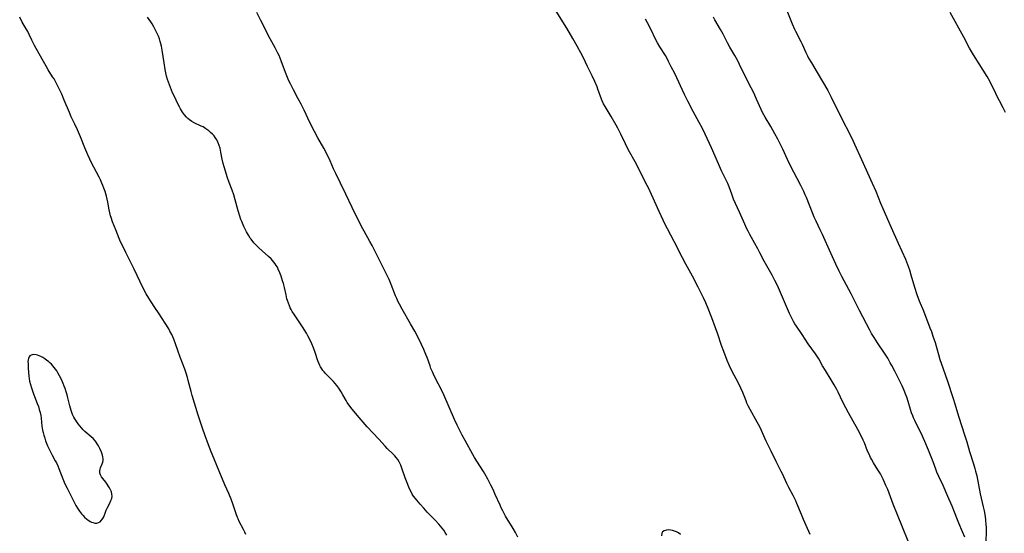
# Model space of a CAD drawing. Units: inches. Extents: x 2119573 to 2125140, y 170774 to 176290.
# Drawn here: x 2122036 to 2122290, y 170966 to 171098 of the extents above; entities that cross this region are included whole.
import ezdxf

# ---------------------------------------------------------------- set-up
doc = ezdxf.new("R2010")
doc.units = ezdxf.units.IN
doc.header["$MEASUREMENT"] = 0
doc.layers.add('c_02_T15S_R20E', color=203, linetype='Continuous')

msp = doc.modelspace()

# ---------------------------------------------------------------- linework, layer by layer
at = {"layer": 'c_02_T15S_R20E'}
for points in [[(2122233.92, 171101.06, 1084), (2122235.46, 171097.18, 1084), (2122236.03, 171095.86, 1084), (2122236.29, 171095.31, 1084), (2122237.7, 171092.62, 1084), (2122238, 171092, 1084), (2122238.98, 171089.82, 1084), (2122239.39, 171088.96, 1084), (2122239.68, 171088.39, 1084), (2122240.42, 171087.12, 1084), (2122241.94, 171084.62, 1084), (2122244.62, 171080.05, 1084), (2122245.21, 171078.96, 1084), (2122245.55, 171078.29, 1084), (2122247.86, 171073.59, 1084), (2122250.87, 171067.71, 1084), (2122251.57, 171066.18, 1084), (2122253.33, 171062.2, 1084), (2122256.1, 171056.13, 1084), (2122257.03, 171053.98, 1084), (2122258.23, 171050.93, 1084), (2122258.81, 171049.55, 1084), (2122260.98, 171044.68, 1084), (2122262.83, 171040.62, 1084), (2122264.65, 171036.44, 1084), (2122265.21, 171035.06, 1084), (2122265.46, 171034.4, 1084), (2122265.68, 171033.75, 1084), (2122266.07, 171032.44, 1084), (2122267, 171029.21, 1084), (2122267.63, 171027.32, 1084), (2122268.23, 171025.69, 1084), (2122269.28, 171023.11, 1084), (2122270.98, 171018.74, 1084), (2122271.35, 171017.77, 1084), (2122271.76, 171016.61, 1084), (2122272.29, 171014.97, 1084), (2122273.18, 171011.85, 1084), (2122273.57, 171010.6, 1084), (2122273.91, 171009.58, 1084), (2122275.45, 171005.26, 1084), (2122276.99, 171000.53, 1084), (2122277.43, 170999.12, 1084), (2122278.35, 170995.97, 1084), (2122280.01, 170990.84, 1084), (2122280.47, 170989.3, 1084), (2122281.2, 170986.79, 1084), (2122282.22, 170983.61, 1084), (2122282.57, 170982.45, 1084), (2122282.76, 170981.78, 1084), (2122283.05, 170980.52, 1084), (2122283.95, 170975.87, 1084), (2122284.21, 170974.73, 1084), (2122284.74, 170972.52, 1084), (2122284.96, 170971.46, 1084), (2122285.21, 170970.06, 1084), (2122285.33, 170969.08, 1084), (2122285.42, 170967.87, 1084), (2122285.44, 170967.26, 1084), (2122285.45, 170966.09, 1084), (2122285.37, 170963.65, 1084)], [(2122094.6, 170965.38, 1074), (2122094.3, 170966.02, 1074), (2122093.98, 170966.67, 1074), (2122092.89, 170968.77, 1074), (2122092.6, 170969.4, 1074), (2122092.44, 170969.81, 1074), (2122092.12, 170970.72, 1074), (2122091.34, 170973.04, 1074), (2122090.8, 170974.49, 1074), (2122090.17, 170975.97, 1074), (2122089.16, 170978.23, 1074), (2122087.73, 170981.72, 1074), (2122086.47, 170984.69, 1074), (2122085.47, 170987.16, 1074), (2122084.58, 170989.47, 1074), (2122084.09, 170990.82, 1074), (2122083.39, 170992.86, 1074), (2122082.8, 170994.61, 1074), (2122082.3, 170996.18, 1074), (2122080.77, 171001.27, 1074), (2122080.47, 171002.33, 1074), (2122079.74, 171005.14, 1074), (2122079.52, 171005.92, 1074), (2122079.18, 171007.04, 1074), (2122078.83, 171008.08, 1074), (2122077.66, 171011.21, 1074), (2122076.45, 171014.65, 1074), (2122076.01, 171015.8, 1074), (2122075.76, 171016.4, 1074), (2122075.49, 171016.98, 1074), (2122075.02, 171017.89, 1074), (2122074.69, 171018.45, 1074), (2122072.04, 171022.64, 1074), (2122071.29, 171023.77, 1074), (2122069.96, 171025.72, 1074), (2122069.55, 171026.36, 1074), (2122068.87, 171027.55, 1074), (2122068.04, 171029.18, 1074), (2122065.78, 171033.88, 1074), (2122063.6, 171038.18, 1074), (2122062.57, 171040.33, 1074), (2122062.3, 171040.92, 1074), (2122061.94, 171041.8, 1074), (2122061.1, 171044.01, 1074), (2122060.22, 171046.12, 1074), (2122059.82, 171047.19, 1074), (2122059.69, 171047.64, 1074), (2122059.5, 171048.42, 1074), (2122059.34, 171049.21, 1074), (2122058.99, 171051.18, 1074), (2122058.84, 171051.95, 1074), (2122058.66, 171052.71, 1074), (2122058.29, 171053.96, 1074), (2122057.98, 171054.81, 1074), (2122057.74, 171055.45, 1074), (2122057.48, 171056.08, 1074), (2122057.1, 171056.94, 1074), (2122056.74, 171057.68, 1074), (2122054.74, 171061.53, 1074), (2122054.38, 171062.25, 1074), (2122053.82, 171063.41, 1074), (2122053.04, 171065.22, 1074), (2122051.92, 171068.09, 1074), (2122051.17, 171069.86, 1074), (2122050.51, 171071.32, 1074), (2122049.57, 171073.23, 1074), (2122049.07, 171074.31, 1074), (2122047.74, 171077.55, 1074), (2122047.1, 171079.04, 1074), (2122046.6, 171080.13, 1074), (2122045.86, 171081.64, 1074), (2122045.5, 171082.32, 1074), (2122045.12, 171082.99, 1074), (2122044.76, 171083.58, 1074), (2122043.64, 171085.35, 1074), (2122043.06, 171086.29, 1074), (2122042.05, 171088.06, 1074), (2122040.09, 171091.65, 1074), (2122039.4, 171093.03, 1074), (2122038.71, 171094.48, 1074), (2122038.33, 171095.24, 1074), (2122037.71, 171096.34, 1074), (2122036.92, 171097.69, 1074), (2122036.27, 171098.9, 1074)], [(2122146.44, 170965.22, 1076), (2122146, 170965.93, 1076), (2122145.62, 170966.48, 1076), (2122145.2, 170967.02, 1076), (2122144.77, 170967.55, 1076), (2122144.31, 170968.07, 1076), (2122143.36, 170969.08, 1076), (2122141.87, 170970.61, 1076), (2122141.38, 170971.12, 1076), (2122140.44, 170972.17, 1076), (2122139.52, 170973.23, 1076), (2122138.68, 170974.22, 1076), (2122138.31, 170974.69, 1076), (2122137.85, 170975.3, 1076), (2122137.51, 170975.83, 1076), (2122137.09, 170976.58, 1076), (2122136.72, 170977.36, 1076), (2122136.34, 170978.26, 1076), (2122135.69, 170980.02, 1076), (2122134.83, 170982.54, 1076), (2122134.53, 170983.32, 1076), (2122134.3, 170983.82, 1076), (2122134.14, 170984.13, 1076), (2122133.76, 170984.73, 1076), (2122133.38, 170985.24, 1076), (2122132.96, 170985.73, 1076), (2122132.54, 170986.15, 1076), (2122131.06, 170987.58, 1076), (2122130.52, 170988.15, 1076), (2122128.91, 170989.98, 1076), (2122125.9, 170993.2, 1076), (2122124.82, 170994.4, 1076), (2122123.78, 170995.59, 1076), (2122122.01, 170997.77, 1076), (2122121.17, 170998.85, 1076), (2122120.75, 170999.46, 1076), (2122120.45, 170999.96, 1076), (2122119.61, 171001.48, 1076), (2122119.19, 171002.21, 1076), (2122118.52, 171003.2, 1076), (2122118.02, 171003.86, 1076), (2122117.16, 171004.9, 1076), (2122116.69, 171005.4, 1076), (2122115.25, 171006.87, 1076), (2122114.79, 171007.35, 1076), (2122114.46, 171007.74, 1076), (2122114.16, 171008.15, 1076), (2122113.84, 171008.65, 1076), (2122113.66, 171008.99, 1076), (2122113.4, 171009.61, 1076), (2122113.17, 171010.24, 1076), (2122112.47, 171012.39, 1076), (2122112.03, 171013.59, 1076), (2122111.59, 171014.63, 1076), (2122110.98, 171015.94, 1076), (2122110.6, 171016.66, 1076), (2122110.21, 171017.35, 1076), (2122109.23, 171018.97, 1076), (2122108.54, 171020.04, 1076), (2122107.14, 171022.08, 1076), (2122106.56, 171022.98, 1076), (2122106.28, 171023.47, 1076), (2122106.04, 171023.94, 1076), (2122105.83, 171024.42, 1076), (2122105.56, 171025.09, 1076), (2122105.33, 171025.77, 1076), (2122105.19, 171026.27, 1076), (2122104.95, 171027.23, 1076), (2122104.54, 171029.15, 1076), (2122104.27, 171030.19, 1076), (2122104.06, 171030.9, 1076), (2122103.67, 171032.11, 1076), (2122103.37, 171032.94, 1076), (2122102.95, 171033.89, 1076), (2122102.71, 171034.37, 1076), (2122102.44, 171034.82, 1076), (2122102.15, 171035.26, 1076), (2122101.84, 171035.68, 1076), (2122101.47, 171036.12, 1076), (2122101.08, 171036.54, 1076), (2122100.44, 171037.16, 1076), (2122098.79, 171038.59, 1076), (2122097.92, 171039.38, 1076), (2122097.29, 171040.02, 1076), (2122096.66, 171040.71, 1076), (2122095.93, 171041.62, 1076), (2122095.74, 171041.9, 1076), (2122095.23, 171042.69, 1076), (2122094.77, 171043.51, 1076), (2122094.4, 171044.22, 1076), (2122094.1, 171044.86, 1076), (2122093.52, 171046.21, 1076), (2122093.32, 171046.71, 1076), (2122093.01, 171047.6, 1076), (2122092.61, 171048.92, 1076), (2122091.85, 171051.8, 1076), (2122091.49, 171053.04, 1076), (2122091.05, 171054.32, 1076), (2122090.32, 171056.26, 1076), (2122089.89, 171057.48, 1076), (2122088.98, 171060.28, 1076), (2122088.73, 171061.16, 1076), (2122088.47, 171062.27, 1076), (2122088.17, 171064.1, 1076), (2122088.08, 171064.6, 1076), (2122087.96, 171065.1, 1076), (2122087.74, 171065.82, 1076), (2122087.46, 171066.51, 1076), (2122087.06, 171067.29, 1076), (2122086.68, 171067.88, 1076), (2122086.4, 171068.27, 1076), (2122085.98, 171068.74, 1076), (2122085.51, 171069.21, 1076), (2122085, 171069.63, 1076), (2122084.29, 171070.15, 1076), (2122083.54, 171070.6, 1076), (2122083.07, 171070.84, 1076), (2122081.29, 171071.65, 1076), (2122080.68, 171071.99, 1076), (2122080.02, 171072.48, 1076), (2122079.65, 171072.8, 1076), (2122079.29, 171073.15, 1076), (2122078.75, 171073.77, 1076), (2122078.26, 171074.43, 1076), (2122077.75, 171075.24, 1076), (2122077.46, 171075.77, 1076), (2122076.95, 171076.78, 1076), (2122076.23, 171078.26, 1076), (2122075.71, 171079.4, 1076), (2122075.42, 171080.1, 1076), (2122074.86, 171081.5, 1076), (2122074.61, 171082.16, 1076), (2122074.38, 171082.88, 1076), (2122074.14, 171083.75, 1076), (2122073.95, 171084.57, 1076), (2122073.78, 171085.41, 1076), (2122073.5, 171087.16, 1076), (2122073.03, 171090.42, 1076), (2122072.84, 171091.47, 1076), (2122072.7, 171092.08, 1076), (2122072.52, 171092.7, 1076), (2122072.32, 171093.31, 1076), (2122072.05, 171094.03, 1076), (2122071.74, 171094.74, 1076), (2122071.48, 171095.28, 1076), (2122070.88, 171096.42, 1076), (2122070.41, 171097.21, 1076), (2122070.08, 171097.71, 1076), (2122069.21, 171098.91, 1076)], [(2122164.7, 170964.72, 1078), (2122164.09, 170965.89, 1078), (2122163.48, 170966.97, 1078), (2122161.57, 170970.16, 1078), (2122160.84, 170971.49, 1078), (2122160.44, 170972.29, 1078), (2122160.14, 170972.93, 1078), (2122158.91, 170975.69, 1078), (2122158.32, 170976.98, 1078), (2122157.77, 170978.12, 1078), (2122156.94, 170979.71, 1078), (2122156.18, 170981.06, 1078), (2122155.84, 170981.64, 1078), (2122154.16, 170984.28, 1078), (2122153.57, 170985.25, 1078), (2122153.11, 170986.04, 1078), (2122151.11, 170989.62, 1078), (2122150.34, 170991.07, 1078), (2122149.48, 170992.75, 1078), (2122149.05, 170993.65, 1078), (2122148.39, 170995.1, 1078), (2122145.63, 171001.46, 1078), (2122145, 171002.76, 1078), (2122143.56, 171005.53, 1078), (2122142.98, 171006.74, 1078), (2122142.71, 171007.34, 1078), (2122142.32, 171008.28, 1078), (2122142.08, 171008.91, 1078), (2122141.3, 171011.11, 1078), (2122141.01, 171011.87, 1078), (2122140.51, 171013.11, 1078), (2122139.9, 171014.47, 1078), (2122139.16, 171015.94, 1078), (2122138.12, 171017.89, 1078), (2122137.05, 171019.81, 1078), (2122134.88, 171023.59, 1078), (2122134.2, 171024.84, 1078), (2122133.87, 171025.49, 1078), (2122133.5, 171026.3, 1078), (2122133.21, 171026.97, 1078), (2122132.07, 171029.9, 1078), (2122131.53, 171031.21, 1078), (2122131.14, 171032.08, 1078), (2122130.62, 171033.15, 1078), (2122129.2, 171035.89, 1078), (2122127.16, 171039.98, 1078), (2122126.57, 171041.05, 1078), (2122125.05, 171043.7, 1078), (2122124.43, 171044.9, 1078), (2122122.04, 171049.83, 1078), (2122120.35, 171053.21, 1078), (2122118.97, 171056.1, 1078), (2122117.78, 171058.55, 1078), (2122117.2, 171059.83, 1078), (2122116.33, 171061.86, 1078), (2122115.69, 171063.18, 1078), (2122114.65, 171065.13, 1078), (2122113.12, 171067.83, 1078), (2122112.26, 171069.43, 1078), (2122111.08, 171071.79, 1078), (2122109.6, 171074.9, 1078), (2122108.83, 171076.48, 1078), (2122108.1, 171077.9, 1078), (2122106.87, 171080.2, 1078), (2122106.07, 171081.76, 1078), (2122105.71, 171082.51, 1078), (2122105.15, 171083.79, 1078), (2122104.8, 171084.65, 1078), (2122103.67, 171087.71, 1078), (2122103.43, 171088.32, 1078), (2122103.14, 171089.01, 1078), (2122102.83, 171089.68, 1078), (2122102.15, 171091.01, 1078), (2122100.44, 171094.15, 1078), (2122099.87, 171095.24, 1078), (2122098.48, 171098.07, 1078), (2122097.45, 171100.11, 1078)], [(2122240.1, 170965.41, 1080), (2122238.42, 170969.22, 1080), (2122237.87, 170970.54, 1080), (2122236.7, 170973.43, 1080), (2122236.4, 170974.12, 1080), (2122236.09, 170974.8, 1080), (2122235.74, 170975.48, 1080), (2122234.6, 170977.55, 1080), (2122234.06, 170978.59, 1080), (2122232.95, 170981.04, 1080), (2122232.65, 170981.66, 1080), (2122231.32, 170984.25, 1080), (2122230.06, 170986.87, 1080), (2122228.74, 170989.52, 1080), (2122228.39, 170990.25, 1080), (2122227.53, 170992.21, 1080), (2122227.09, 170993.16, 1080), (2122226.47, 170994.35, 1080), (2122224.61, 170997.67, 1080), (2122224.11, 170998.63, 1080), (2122223.79, 170999.33, 1080), (2122223.58, 170999.86, 1080), (2122222.75, 171002.04, 1080), (2122222.25, 171003.17, 1080), (2122221.62, 171004.45, 1080), (2122219.92, 171007.62, 1080), (2122219.28, 171008.96, 1080), (2122218.71, 171010.29, 1080), (2122217.81, 171012.6, 1080), (2122217.24, 171014.19, 1080), (2122216.25, 171017.14, 1080), (2122215.7, 171018.72, 1080), (2122214.75, 171021.3, 1080), (2122213.79, 171023.76, 1080), (2122213.23, 171025.17, 1080), (2122212.63, 171026.5, 1080), (2122212.29, 171027.19, 1080), (2122211.2, 171029.25, 1080), (2122209.75, 171032.08, 1080), (2122208.01, 171035.2, 1080), (2122207.14, 171036.82, 1080), (2122204.99, 171041.06, 1080), (2122203.27, 171044.26, 1080), (2122202.69, 171045.46, 1080), (2122201.13, 171048.79, 1080), (2122199.17, 171053.14, 1080), (2122198.37, 171054.87, 1080), (2122197.76, 171056.13, 1080), (2122195.61, 171060.45, 1080), (2122194.99, 171061.62, 1080), (2122193.52, 171064.22, 1080), (2122192.94, 171065.3, 1080), (2122192.5, 171066.2, 1080), (2122191.29, 171068.76, 1080), (2122190.5, 171070.31, 1080), (2122190.09, 171071.07, 1080), (2122188.77, 171073.34, 1080), (2122187.25, 171075.84, 1080), (2122186.83, 171076.6, 1080), (2122186.47, 171077.38, 1080), (2122186.29, 171077.81, 1080), (2122185.37, 171080.38, 1080), (2122185.14, 171080.96, 1080), (2122184.54, 171082.35, 1080), (2122183.9, 171083.76, 1080), (2122182.69, 171086.24, 1080), (2122181.65, 171088.45, 1080), (2122181, 171089.76, 1080), (2122180.05, 171091.48, 1080), (2122178.93, 171093.4, 1080), (2122177.32, 171096.07, 1080), (2122174.6, 171100.46, 1080)], [(2122266.69, 170960.51, 1082), (2122262.6, 170970.45, 1082), (2122261.52, 170973.22, 1082), (2122260.09, 170977.02, 1082), (2122259.65, 170978.08, 1082), (2122259.39, 170978.67, 1082), (2122258.9, 170979.7, 1082), (2122258.19, 170981.03, 1082), (2122257.58, 170982.07, 1082), (2122256.45, 170983.89, 1082), (2122255.93, 170984.8, 1082), (2122255.69, 170985.26, 1082), (2122255.29, 170986.09, 1082), (2122254.92, 170986.94, 1082), (2122254.08, 170989.04, 1082), (2122253.79, 170989.74, 1082), (2122253.27, 170990.82, 1082), (2122252.37, 170992.48, 1082), (2122249.97, 170996.79, 1082), (2122249.26, 170998.13, 1082), (2122248.54, 170999.54, 1082), (2122247.33, 171002.09, 1082), (2122246.98, 171002.78, 1082), (2122246.28, 171004.06, 1082), (2122245.53, 171005.3, 1082), (2122244.02, 171007.69, 1082), (2122243.31, 171008.92, 1082), (2122242.35, 171010.7, 1082), (2122242.02, 171011.25, 1082), (2122241.5, 171012.01, 1082), (2122239.6, 171014.65, 1082), (2122238.05, 171017.01, 1082), (2122236.56, 171019.16, 1082), (2122236.15, 171019.79, 1082), (2122235.78, 171020.41, 1082), (2122235.43, 171021.05, 1082), (2122235.11, 171021.71, 1082), (2122234.77, 171022.47, 1082), (2122231.89, 171029.1, 1082), (2122231.38, 171030.21, 1082), (2122231.02, 171030.95, 1082), (2122230.27, 171032.35, 1082), (2122228.58, 171035.31, 1082), (2122228.25, 171035.92, 1082), (2122227.16, 171038.09, 1082), (2122226.62, 171039.13, 1082), (2122225.84, 171040.54, 1082), (2122224.52, 171042.86, 1082), (2122224.07, 171043.7, 1082), (2122223.78, 171044.29, 1082), (2122223.23, 171045.5, 1082), (2122221.9, 171048.63, 1082), (2122220.37, 171052, 1082), (2122219.87, 171053.24, 1082), (2122219.18, 171055.13, 1082), (2122218.84, 171056.01, 1082), (2122218.6, 171056.55, 1082), (2122218.21, 171057.38, 1082), (2122217.26, 171059.29, 1082), (2122217, 171059.86, 1082), (2122215.57, 171063.09, 1082), (2122214.64, 171065.17, 1082), (2122213.01, 171068.74, 1082), (2122212.25, 171070.34, 1082), (2122211.51, 171071.73, 1082), (2122209.89, 171074.6, 1082), (2122208.53, 171077.22, 1082), (2122207.69, 171078.96, 1082), (2122205.16, 171084.37, 1082), (2122204.29, 171086.16, 1082), (2122203.6, 171087.52, 1082), (2122203.19, 171088.28, 1082), (2122202.77, 171089.01, 1082), (2122201.34, 171091.32, 1082), (2122200.75, 171092.33, 1082), (2122200.34, 171093.1, 1082), (2122199, 171095.81, 1082), (2122198.15, 171097.46, 1082), (2122197.6, 171098.43, 1082)], [(2122279.94, 170964.69, 1084), (2122279.38, 170966.08, 1084), (2122278.43, 170968.32, 1084), (2122278.09, 170969.19, 1084), (2122277.35, 170971.16, 1084), (2122276.74, 170972.66, 1084), (2122275.61, 170975.19, 1084), (2122274.42, 170978.01, 1084), (2122273.31, 170980.32, 1084), (2122272.77, 170981.51, 1084), (2122272.47, 170982.26, 1084), (2122271.79, 170984.13, 1084), (2122271.29, 170985.44, 1084), (2122270.57, 170987.18, 1084), (2122269.64, 170989.38, 1084), (2122268.69, 170991.51, 1084), (2122268.14, 170992.64, 1084), (2122267.08, 170994.79, 1084), (2122266.76, 170995.48, 1084), (2122266.53, 170996.03, 1084), (2122266.25, 170996.81, 1084), (2122265.97, 170997.65, 1084), (2122265.36, 170999.69, 1084), (2122264.98, 171000.85, 1084), (2122264.76, 171001.47, 1084), (2122264.33, 171002.54, 1084), (2122263.79, 171003.78, 1084), (2122262.8, 171005.82, 1084), (2122261.93, 171007.55, 1084), (2122261.18, 171008.98, 1084), (2122260.76, 171009.73, 1084), (2122260.09, 171010.88, 1084), (2122259.27, 171012.2, 1084), (2122257.48, 171014.88, 1084), (2122256.58, 171016.27, 1084), (2122255.95, 171017.31, 1084), (2122255.47, 171018.17, 1084), (2122252.79, 171023.23, 1084), (2122250.66, 171027.48, 1084), (2122248.28, 171032.01, 1084), (2122247.61, 171033.35, 1084), (2122246.71, 171035.22, 1084), (2122245.43, 171038.05, 1084), (2122243.3, 171042.84, 1084), (2122242.71, 171044.08, 1084), (2122241.61, 171046.29, 1084), (2122241.14, 171047.3, 1084), (2122240.69, 171048.39, 1084), (2122239.14, 171052.35, 1084), (2122238.84, 171053.07, 1084), (2122238.45, 171053.92, 1084), (2122237.67, 171055.49, 1084), (2122234.98, 171060.73, 1084), (2122234.25, 171062.23, 1084), (2122233.05, 171064.86, 1084), (2122232.56, 171065.88, 1084), (2122231.74, 171067.48, 1084), (2122231.02, 171068.81, 1084), (2122229.93, 171070.7, 1084), (2122228.48, 171073.12, 1084), (2122227.83, 171074.3, 1084), (2122227.44, 171075.11, 1084), (2122226.26, 171077.8, 1084), (2122225.53, 171079.39, 1084), (2122224.89, 171080.68, 1084), (2122223.62, 171083.21, 1084), (2122221.91, 171086.68, 1084), (2122221.33, 171087.83, 1084), (2122220.67, 171089.06, 1084), (2122219.42, 171091.2, 1084), (2122218.79, 171092.32, 1084), (2122217.66, 171094.53, 1084), (2122217, 171095.73, 1084), (2122215.54, 171098.24, 1084), (2122215.16, 171098.91, 1084)], [(2122290.47, 171074.37, 1084), (2122289.86, 171075.56, 1084), (2122288.9, 171077.35, 1084), (2122288.51, 171078.13, 1084), (2122287.48, 171080.34, 1084), (2122286.89, 171081.51, 1084), (2122286.48, 171082.28, 1084), (2122285.71, 171083.61, 1084), (2122282.6, 171088.53, 1084), (2122281.94, 171089.63, 1084), (2122281.19, 171090.98, 1084), (2122279.7, 171093.77, 1084), (2122276.2, 171100.15, 1084)], [(2122206.68, 170965.37, 1078), (2122206.12, 170965.8, 1078), (2122205.64, 170966.07, 1078), (2122205.15, 170966.28, 1078), (2122204.64, 170966.44, 1078), (2122204.13, 170966.53, 1078), (2122203.59, 170966.57, 1078), (2122203.07, 170966.52, 1078), (2122202.47, 170966.35, 1078), (2122202.02, 170966.04, 1078), (2122201.82, 170965.71, 1078), (2122201.74, 170965.03, 1078)]]:
    msp.add_polyline3d(points, dxfattribs=at)
msp.add_polyline3d([(2122059.12, 170977.91, 1072), (2122058.79, 170978.4, 1072), (2122058.44, 170978.87, 1072), (2122057.69, 170979.82, 1072), (2122057.36, 170980.29, 1072), (2122057.11, 170980.75, 1072), (2122056.95, 170981.25, 1072), (2122056.93, 170981.83, 1072), (2122057, 170982.24, 1072), (2122057.13, 170982.64, 1072), (2122057.57, 170983.63, 1072), (2122057.71, 170984.06, 1072), (2122057.8, 170984.5, 1072), (2122057.79, 170984.95, 1072), (2122057.71, 170985.41, 1072), (2122057.58, 170985.89, 1072), (2122057.34, 170986.61, 1072), (2122056.91, 170987.63, 1072), (2122056.61, 170988.24, 1072), (2122056.28, 170988.83, 1072), (2122055.81, 170989.49, 1072), (2122055.21, 170990.14, 1072), (2122054.72, 170990.58, 1072), (2122053.1, 170991.98, 1072), (2122052.66, 170992.4, 1072), (2122052.19, 170992.89, 1072), (2122051.75, 170993.4, 1072), (2122051.33, 170993.96, 1072), (2122050.8, 170994.73, 1072), (2122050.51, 170995.22, 1072), (2122050.24, 170995.72, 1072), (2122049.92, 170996.41, 1072), (2122049.73, 170996.91, 1072), (2122049.56, 170997.42, 1072), (2122049.22, 170998.6, 1072), (2122048.71, 171000.67, 1072), (2122048.5, 171001.48, 1072), (2122048.29, 171002.19, 1072), (2122048.02, 171003.04, 1072), (2122047.77, 171003.71, 1072), (2122047.51, 171004.37, 1072), (2122046.97, 171005.57, 1072), (2122046.57, 171006.37, 1072), (2122046.13, 171007.14, 1072), (2122045.84, 171007.62, 1072), (2122045.53, 171008.08, 1072), (2122045.2, 171008.52, 1072), (2122044.84, 171008.94, 1072), (2122044.46, 171009.33, 1072), (2122044.07, 171009.7, 1072), (2122043.68, 171010.03, 1072), (2122043.28, 171010.34, 1072), (2122042.77, 171010.71, 1072), (2122042.25, 171011.05, 1072), (2122041.7, 171011.34, 1072), (2122041.29, 171011.52, 1072), (2122040.9, 171011.65, 1072), (2122040.53, 171011.75, 1072), (2122039.89, 171011.82, 1072), (2122039.52, 171011.79, 1072), (2122039.19, 171011.69, 1072), (2122038.92, 171011.52, 1072), (2122038.71, 171011.28, 1072), (2122038.52, 171010.86, 1072), (2122038.45, 171010.5, 1072), (2122038.41, 171010.01, 1072), (2122038.42, 171009.47, 1072), (2122038.49, 171008.27, 1072), (2122038.53, 171007.26, 1072), (2122038.6, 171006.17, 1072), (2122038.68, 171005.63, 1072), (2122038.81, 171004.95, 1072), (2122039.04, 171004.1, 1072), (2122039.31, 171003.26, 1072), (2122039.86, 171001.69, 1072), (2122040.81, 170999.21, 1072), (2122041.1, 170998.39, 1072), (2122041.33, 170997.64, 1072), (2122041.53, 170996.89, 1072), (2122041.68, 170996.14, 1072), (2122041.79, 170995.39, 1072), (2122042, 170993.39, 1072), (2122042.17, 170992.36, 1072), (2122042.31, 170991.71, 1072), (2122042.47, 170991.06, 1072), (2122042.71, 170990.25, 1072), (2122042.95, 170989.56, 1072), (2122043.45, 170988.31, 1072), (2122044.12, 170986.86, 1072), (2122044.62, 170985.88, 1072), (2122045.43, 170984.43, 1072), (2122045.72, 170983.89, 1072), (2122046.09, 170983.11, 1072), (2122046.36, 170982.45, 1072), (2122047.36, 170979.8, 1072), (2122047.72, 170978.92, 1072), (2122047.94, 170978.45, 1072), (2122048.48, 170977.34, 1072), (2122050.3, 170973.72, 1072), (2122050.74, 170972.9, 1072), (2122051.17, 170972.19, 1072), (2122051.69, 170971.45, 1072), (2122052.23, 170970.76, 1072), (2122052.61, 170970.31, 1072), (2122053, 170969.89, 1072), (2122053.58, 170969.34, 1072), (2122053.82, 170969.14, 1072), (2122054.46, 170968.75, 1072), (2122054.82, 170968.58, 1072), (2122055.19, 170968.45, 1072), (2122055.68, 170968.34, 1072), (2122056.14, 170968.34, 1072), (2122056.59, 170968.47, 1072), (2122056.99, 170968.7, 1072), (2122057.4, 170969.05, 1072), (2122057.73, 170969.48, 1072), (2122057.97, 170969.98, 1072), (2122058.37, 170971.15, 1072), (2122058.58, 170971.69, 1072), (2122058.8, 170972.18, 1072), (2122059.47, 170973.46, 1072), (2122059.8, 170974.14, 1072), (2122060, 170974.7, 1072), (2122060.09, 170975.25, 1072), (2122060.05, 170975.8, 1072), (2122059.9, 170976.36, 1072), (2122059.69, 170976.88, 1072), (2122059.43, 170977.4, 1072)], close=True, dxfattribs=at)

doc.saveas('drawing.dxf')
